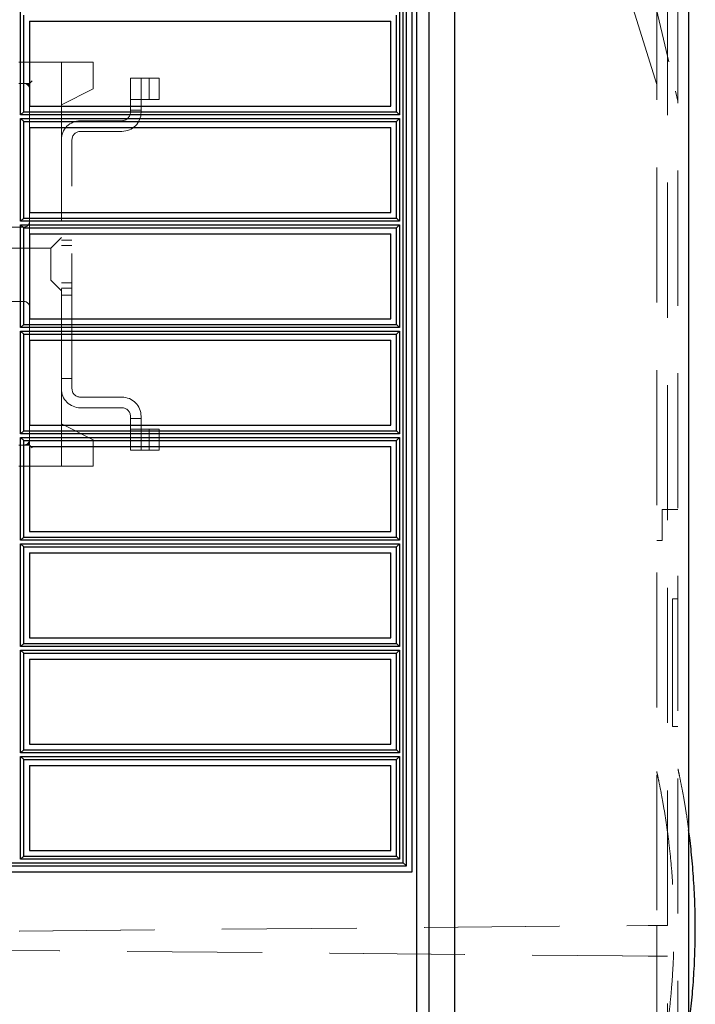
# Model space of a CAD drawing. Units: millimetres. Extents: x 11 to 205, y 5 to 292.
# Drawn here: x 146 to 152, y 144 to 153 of the extents above; entities that cross this region are included whole.
import ezdxf

# ---------------------------------------------------------------- set-up
doc = ezdxf.new("R2010")
doc.units = ezdxf.units.MM
doc.linetypes.add('HIDDEN', pattern=[1.905, 1.27, -0.635])

msp = doc.modelspace()

# ---------------------------------------------------------------- linework, layer by layer
at = {"color": 7, "linetype": 'Continuous', "lineweight": 25}
for p, q in [((149.6, 158.2135), (149.6, 128.6522)), ((149.8449, 128.6333), (149.8449, 158.2324)), ((152.0445, 158.2437), (152.0445, 128.6219)), ((149.4845, 158.0324), (149.4845, 128.8333)), ((149.3898, 145.2215), (149.3898, 156.314)), ((149.4445, 145.1677), (149.4445, 156.3678)), ((149.3606, 145.2504), (149.3606, 156.2851)), ((145.7615, 152.285), (145.7615, 153.2505)), ((145.7907, 152.3139), (145.7907, 153.2216)), ((145.8445, 153.1677), (145.8445, 152.3677)), ((145.8445, 153.1677), (149.2445, 153.1677)), ((149.2445, 152.3677), (149.2445, 153.1677)), ((149.2974, 152.3139), (149.2974, 153.2216)), ((149.3259, 153.2505), (149.3259, 152.285)), ((145.8445, 152.3677), (149.2445, 152.3677)), ((145.7615, 152.285), (145.7907, 152.3139)), ((149.3259, 152.285), (145.7615, 152.285)), ((145.7907, 152.2215), (145.7615, 152.2504)), ((145.7615, 151.2851), (145.7615, 152.2504)), ((145.7615, 152.2504), (149.3259, 152.2504)), ((145.7907, 152.3139), (149.2974, 152.3139)), ((149.3259, 152.285), (149.2974, 152.3139)), ((149.2974, 152.2215), (149.3259, 152.2504)), ((149.3259, 152.2504), (149.3259, 151.2851)), ((145.7907, 151.314), (145.7907, 152.2215)), ((145.7907, 152.2215), (149.2974, 152.2215)), ((145.8445, 152.1677), (145.8445, 151.3677)), ((145.8445, 152.1677), (149.2445, 152.1677)), ((149.2445, 151.3677), (149.2445, 152.1677)), ((149.2974, 151.314), (149.2974, 152.2215)), ((145.7615, 151.2851), (145.7907, 151.314)), ((145.7907, 151.314), (149.2974, 151.314)), ((145.8445, 151.3677), (149.2445, 151.3677)), ((149.3259, 151.2851), (149.2974, 151.314)), ((149.3259, 151.2851), (145.7615, 151.2851)), ((145.7907, 151.2216), (145.7615, 151.2505)), ((145.7615, 150.285), (145.7615, 151.2505)), ((145.7615, 151.2505), (149.3259, 151.2505)), ((145.7907, 150.3139), (145.7907, 151.2216)), ((145.7907, 151.2216), (149.2974, 151.2216)), ((149.2974, 151.2216), (149.3259, 151.2505)), ((149.2974, 150.3139), (149.2974, 151.2216)), ((149.3259, 151.2505), (149.3259, 150.285)), ((145.8445, 151.1677), (145.8445, 150.3677)), ((145.8445, 151.1677), (149.2445, 151.1677)), ((149.2445, 150.3677), (149.2445, 151.1677)), ((145.7615, 150.285), (145.7907, 150.3139)), ((145.7907, 150.3139), (149.2974, 150.3139)), ((145.8445, 150.3677), (149.2445, 150.3677)), ((149.3259, 150.285), (149.2974, 150.3139)), ((149.3259, 150.285), (145.7615, 150.285)), ((145.7907, 150.2215), (145.7615, 150.2504)), ((145.7615, 150.2504), (149.3259, 150.2504)), ((145.7615, 149.285), (145.7615, 150.2504)), ((145.7907, 150.2215), (149.2974, 150.2215)), ((145.7907, 149.3139), (145.7907, 150.2215)), ((149.2974, 150.2215), (149.3259, 150.2504)), ((149.2974, 149.3139), (149.2974, 150.2215)), ((149.3259, 150.2504), (149.3259, 149.285)), ((145.8445, 150.1677), (145.8445, 149.3677)), ((145.8445, 150.1677), (149.2445, 150.1677)), ((149.2445, 149.3677), (149.2445, 150.1677)), ((145.8445, 149.3677), (149.2445, 149.3677)), ((145.7615, 149.285), (145.7907, 149.3139)), ((149.3259, 149.285), (145.7615, 149.285)), ((145.7907, 149.3139), (149.2974, 149.3139)), ((149.3259, 149.285), (149.2974, 149.3139)), ((145.7907, 149.2215), (145.7615, 149.2504)), ((145.7615, 149.2504), (149.3259, 149.2504)), ((145.7615, 148.285), (145.7615, 149.2504)), ((145.7907, 149.2215), (149.2974, 149.2215)), ((145.7907, 148.3139), (145.7907, 149.2215)), ((149.2974, 149.2215), (149.3259, 149.2504)), ((149.2974, 148.3139), (149.2974, 149.2215)), ((149.3259, 149.2504), (149.3259, 148.285)), ((145.8445, 149.1677), (149.2445, 149.1677)), ((145.8445, 149.1677), (145.8445, 148.3677)), ((149.2445, 148.3677), (149.2445, 149.1677)), ((145.8445, 148.3677), (149.2445, 148.3677)), ((145.7615, 148.285), (145.7907, 148.3139)), ((149.3259, 148.285), (145.7615, 148.285)), ((145.7907, 148.3139), (149.2974, 148.3139)), ((149.3259, 148.285), (149.2974, 148.3139)), ((145.7907, 148.2215), (145.7615, 148.2504)), ((145.7615, 148.2504), (149.3259, 148.2504)), ((145.7615, 147.285), (145.7615, 148.2504)), ((145.7907, 148.2215), (149.2974, 148.2215)), ((145.7907, 147.3139), (145.7907, 148.2215)), ((145.8445, 148.1677), (145.8445, 147.3677)), ((145.8445, 148.1677), (149.2445, 148.1677)), ((149.2445, 147.3677), (149.2445, 148.1677)), ((149.2974, 148.2215), (149.3259, 148.2504)), ((149.2974, 147.3139), (149.2974, 148.2215)), ((149.3259, 148.2504), (149.3259, 147.285)), ((145.8445, 147.3677), (149.2445, 147.3677)), ((145.7615, 147.285), (145.7907, 147.3139)), ((149.3259, 147.285), (145.7615, 147.285)), ((145.7907, 147.2215), (145.7615, 147.2504)), ((145.7615, 146.285), (145.7615, 147.2504)), ((145.7615, 147.2504), (149.3259, 147.2504)), ((145.7907, 147.3139), (149.2974, 147.3139)), ((149.3259, 147.285), (149.2974, 147.3139)), ((149.2974, 147.2215), (149.3259, 147.2504)), ((149.3259, 147.2504), (149.3259, 146.285)), ((145.7907, 146.3139), (145.7907, 147.2215)), ((145.7907, 147.2215), (149.2974, 147.2215)), ((145.8445, 147.1677), (145.8445, 146.3677)), ((145.8445, 147.1677), (149.2445, 147.1677)), ((149.2445, 146.3677), (149.2445, 147.1677)), ((149.2974, 146.3139), (149.2974, 147.2215)), ((145.7615, 146.285), (145.7907, 146.3139)), ((145.7907, 146.3139), (149.2974, 146.3139)), ((145.8445, 146.3677), (149.2445, 146.3677)), ((149.3259, 146.285), (149.2974, 146.3139)), ((149.3259, 146.285), (145.7615, 146.285)), ((145.7907, 146.2215), (145.7615, 146.2504)), ((145.7615, 145.285), (145.7615, 146.2504)), ((145.7615, 146.2504), (149.3259, 146.2504)), ((145.7907, 145.3139), (145.7907, 146.2215)), ((145.7907, 146.2215), (149.2974, 146.2215)), ((149.2974, 146.2215), (149.3259, 146.2504)), ((149.2974, 145.3139), (149.2974, 146.2215)), ((149.3259, 146.2504), (149.3259, 145.285)), ((145.8445, 146.1677), (149.2445, 146.1677)), ((145.8445, 146.1677), (145.8445, 145.3677)), ((149.2445, 145.3677), (149.2445, 146.1677)), ((145.7615, 145.285), (145.7907, 145.3139)), ((145.7907, 145.3139), (149.2974, 145.3139)), ((145.8445, 145.3677), (149.2445, 145.3677)), ((149.3259, 145.285), (149.2974, 145.3139)), ((142.0445, 145.2215), (149.3898, 145.2215)), ((142.045, 145.2504), (149.3606, 145.2504)), ((149.3259, 145.285), (145.7615, 145.285)), ((149.3606, 145.2504), (149.3898, 145.2215)), ((142.0445, 145.1677), (149.4445, 145.1677))]:
    msp.add_line(p, q, dxfattribs=at)
at = {"color": 7, "linetype": 'HIDDEN', "lineweight": 18}
for p, q in [((149.8445, 128.6333), (149.8445, 158.2324)), ((151.5695, 154.0209), (151.9228, 152.5069)), ((151.7445, 153.6953), (151.7445, 144.6617)), ((151.8445, 144.6626), (151.8445, 153.6944)), ((151.9445, 153.6655), (151.9445, 133.1626)), ((151.4827, 153.412), (151.7445, 152.5703)), ((146.4445, 152.7803), (145.744, 152.7803)), ((146.1445, 152.3803), (146.1445, 152.7803)), ((146.4445, 152.7803), (146.4445, 152.7553)), ((146.4445, 152.7553), (146.4445, 152.5303)), ((145.8445, 152.5803), (145.8695, 152.6053)), ((146.7945, 152.6303), (146.7945, 152.3103)), ((146.8945, 152.6303), (146.7945, 152.6303)), ((146.8945, 152.3103), (146.8945, 152.6303)), ((146.8945, 152.6303), (146.9096, 152.6303)), ((146.9096, 152.6303), (147.0635, 152.6303)), ((146.9695, 152.4303), (146.9695, 152.6303)), ((147.0635, 152.4303), (147.0635, 152.6303)), ((145.744, 152.5803), (145.8445, 152.5803)), ((146.1445, 152.3803), (146.4445, 152.5303)), ((146.7945, 152.4303), (146.8945, 152.4303)), ((146.8945, 152.4303), (146.9096, 152.4303)), ((146.9096, 152.4303), (147.0635, 152.4303)), ((151.9228, 152.5069), (151.9445, 152.4138)), ((145.8445, 152.3677), (145.8445, 152.1677)), ((146.1445, 149.3803), (146.1445, 152.3803)), ((146.7945, 152.3303), (146.8945, 152.3303)), ((146.7145, 152.2303), (146.3245, 152.2303)), ((146.2445, 149.7103), (146.2445, 152.0503)), ((146.3245, 152.1303), (146.7145, 152.1303)), ((145.8445, 151.3677), (145.8445, 151.1677)), ((145.7945, 151.2303), (144.2945, 151.2303)), ((146.1445, 151.1303), (146.0445, 151.0303)), ((146.0445, 151.0303), (144.3445, 151.0303)), ((146.0445, 151.0303), (146.0445, 150.7303)), ((146.2445, 151.1053), (146.1445, 151.1053)), ((146.2445, 151.0553), (146.1445, 151.0553)), ((144.3445, 150.7303), (146.0445, 150.7303)), ((146.0445, 150.7303), (146.1445, 150.6303)), ((146.1445, 150.7053), (146.2445, 150.7053)), ((146.1445, 150.6553), (146.2445, 150.6553)), ((146.1445, 150.5909), (146.2445, 150.5909)), ((145.7945, 150.5303), (144.2945, 150.5303)), ((145.8445, 150.3677), (145.8445, 150.1677)), ((146.1445, 149.8053), (146.2445, 149.8053)), ((146.7145, 149.6303), (146.3245, 149.6303)), ((146.3245, 149.5303), (146.7145, 149.5303)), ((145.8445, 149.3677), (145.8445, 149.2053)), ((146.4445, 149.2303), (146.1445, 149.3803)), ((146.1445, 148.9803), (146.1445, 149.3803)), ((146.7945, 149.4503), (146.7945, 149.1303)), ((146.7945, 149.4303), (146.8945, 149.4303)), ((146.8945, 149.1303), (146.8945, 149.4503)), ((146.8945, 149.3303), (146.7945, 149.3303)), ((146.9096, 149.3303), (146.8945, 149.3303)), ((147.0635, 149.3303), (146.9096, 149.3303)), ((146.9695, 149.3303), (146.9695, 149.1303)), ((147.0635, 149.3303), (147.0635, 149.1303)), ((145.8195, 149.1803), (145.744, 149.1803)), ((145.8195, 149.1803), (145.8445, 149.1803)), ((145.8445, 149.1803), (145.8445, 149.2053)), ((145.8445, 149.1803), (145.8695, 149.1553)), ((146.4445, 149.2303), (146.4445, 149.0053)), ((146.7945, 149.1303), (146.8945, 149.1303)), ((146.9096, 149.1303), (146.8945, 149.1303)), ((147.0635, 149.1303), (146.9096, 149.1303)), ((146.4445, 149.0053), (146.4445, 148.9803)), ((145.744, 148.9803), (146.4445, 148.9803)), ((151.9445, 148.5728), (151.7945, 148.5728)), ((151.7945, 148.5728), (151.7945, 148.2828)), ((151.7445, 148.2828), (151.7945, 148.2828)), ((151.8945, 146.5328), (151.8945, 147.7328)), ((151.9445, 147.7328), (151.8945, 147.7328)), ((151.9445, 146.5328), (151.8945, 146.5328)), ((143.8433, 144.5928), (151.8431, 144.6626)), ((143.8447, 144.5928), (151.8445, 144.6626)), ((151.8431, 144.6626), (151.6651, 144.661)), ((151.7445, 144.3738), (151.7445, 144.6617)), ((151.8431, 144.6626), (151.8445, 144.6626)), ((151.8431, 144.6626), (151.8445, 144.6626)), ((151.8431, 144.6626), (151.8431, 144.6626)), ((151.8431, 144.3729), (143.8433, 144.4428)), ((151.8445, 144.3729), (143.8447, 144.4428)), ((151.6651, 144.3745), (151.8431, 144.373)), ((151.7445, 144.3738), (151.7445, 133.1328)), ((151.8445, 144.3729), (151.8431, 144.373)), ((151.8431, 144.373), (151.8431, 144.3729)), ((151.8431, 144.3729), (151.8445, 144.3729)), ((151.8445, 133.1337), (151.8445, 144.3729))]:
    msp.add_line(p, q, dxfattribs=at)
for centre, radius, start, end in [((145.7945, 152.5303), 0.05, 0, 90), ((145.8195, 152.5553), 0.025, 0, 90), ((146.7145, 152.3103), 0.08, 270, 0), ((146.7145, 152.3103), 0.18, 270, 0), ((146.3245, 152.0503), 0.18, 90, 180), ((146.3245, 152.0503), 0.08, 90, 180), ((145.7945, 151.2803), 0.05, 270, 0), ((145.7945, 150.4803), 0.05, 360, 90), ((146.3245, 149.7103), 0.18, 180, 270), ((146.3245, 149.7103), 0.08, 180, 270), ((146.7145, 149.4503), 0.18, 0, 90), ((146.7145, 149.4503), 0.08, 0, 90), ((145.7945, 149.2303), 0.05, 270, 0), ((145.8195, 149.2053), 0.025, 270, 0)]:
    msp.add_arc(centre, radius, start, end, dxfattribs=at)
for points, knots in [([(152.0445, 145.5619), (152.0391, 145.6029), (152.025, 145.709), (152.0009, 145.8496), (151.9765, 145.9804), (151.9575, 146.0729), (151.9464, 146.1245), (151.9451, 146.1303), (151.9445, 146.1328)], [0, 0, 0, 0, 0.1147509, 0.2968307, 0.4841975, 0.6662153, 0.8534646, 1, 1, 1, 1]), ([(151.7445, 143.1547), (151.7454, 143.1586), (151.7472, 143.1667), (151.7615, 143.232), (151.7827, 143.3361), (151.8091, 143.4782), (151.8375, 143.6559), (151.8641, 143.859), (151.8864, 144.0854), (151.9015, 144.3221), (151.9083, 144.5683), (151.9062, 144.8118), (151.8956, 145.0516), (151.8777, 145.2771), (151.8543, 145.4867), (151.828, 145.6721), (151.8012, 145.8311), (151.777, 145.9581), (151.758, 146.0499), (151.7465, 146.1023), (151.7451, 146.1083), (151.7445, 146.111)], [0, 0, 0, 0, 0.05437, 0.110289, 0.164666, 0.220661, 0.274225, 0.329435, 0.381434, 0.435007, 0.485915, 0.538324, 0.588835, 0.640801, 0.691527, 0.743679, 0.795249, 0.84824, 0.901214, 0.955646, 1, 1, 1, 1])]:
    msp.add_open_spline(points, degree=3, knots=knots, dxfattribs=at)
at = {"color": 7, "linetype": 'Continuous', "lineweight": 25}
msp.add_open_spline([(152.0445, 143.7041), (152.0499, 143.7434), (152.064, 143.8466), (152.0834, 144.0428), (152.0997, 144.2801), (152.1079, 144.5311), (152.107, 144.7829), (152.0971, 145.0336), (152.0792, 145.2691), (152.0605, 145.4486), (152.0481, 145.5366), (152.0445, 145.5619)], degree=3, knots=[0, 0, 0, 0, 0.075495, 0.198442, 0.32493, 0.448328, 0.575276, 0.699154, 0.826635, 0.950286, 1, 1, 1, 1], dxfattribs=at)

doc.saveas('drawing.dxf')
